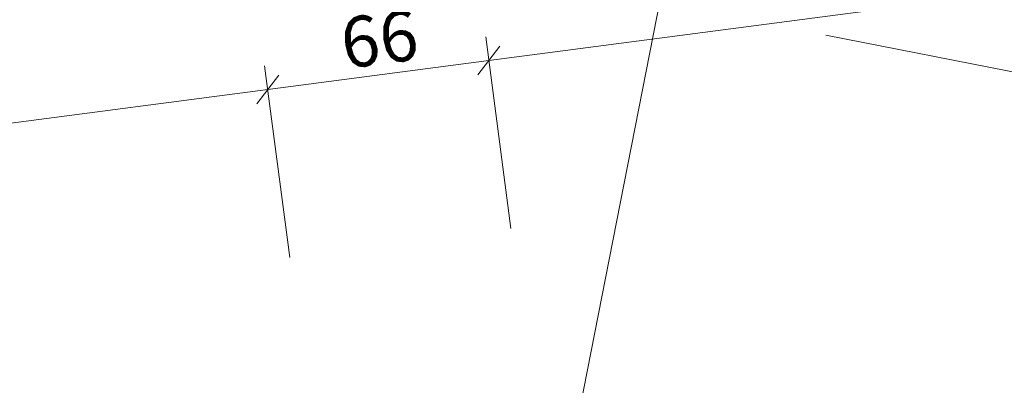
# Model space of a CAD drawing. Extents: x 0 to 69, y 0 to 49.5.
# Drawn here: x 22 to 24.9, y 43.1 to 44.2 of the extents above; entities that cross this region are included whole.
import ezdxf
from ezdxf.xclip import XClip

# ---------------------------------------------------------------- set-up
doc = ezdxf.new("R2010")
doc.units = 0
doc.header["$MEASUREMENT"] = 0
doc.header["$XCLIPFRAME"] = 0
doc.linetypes.add('Raster', pattern=[0.2, 0.1, -0.05, 0, -0.05])
for name, color, linetype in [('95 L5 Ausführungsplanung Bemaßung.fertig', 7, 'Continuous'), ('Neubau_00 Achsraster', 7, 'Continuous'), ('Neubau_95 L5 Ausführungsplanung Bemaßung.fertig', 7, 'Continuous')]:
    doc.layers.add(name, color=color, linetype=linetype)
doc.styles.add('ERSTELLTER_STIL_6', font='ARIALN.TTF')

# ---------------------------------------------------------------- blocks, each defined once
blk = doc.blocks.new('Zeichnung_4_1', base_point=(-84.7914, 0.6271))
at = {"layer": 'Neubau_00 Achsraster', "color": 5, "linetype": 'Raster', "lineweight": 18, "ltscale": 20}
for p, q in [((24.8675, 49.05), (15.4706, 1.087)), ((4.3034, 48.1114), (59.45, 37.3071))]:
    blk.add_line(p, q, dxfattribs=at)
at = {"layer": 'Neubau_95 L5 Ausführungsplanung Bemaßung.fertig', "color": 7, "linetype": 'Continuous', "lineweight": 13, "ltscale": 20}
for p, q in [((28.6974, 44.7862), (23.4267, 44.0955)), ((23.4176, 44.1652), (23.4917, 43.5997)), ((23.3944, 44.0534), (23.459, 44.1375)), ((23.4267, 44.0955), (22.7747, 44.01)), ((22.7655, 44.0797), (22.8396, 43.5143)), ((22.7424, 43.968), (22.807, 44.0521)), ((22.7747, 44.01), (18.0649, 43.3928))]:
    blk.add_line(p, q, dxfattribs=at)
at = {"layer": '95 L5 Ausführungsplanung Bemaßung.fertig', "color": 7, "linetype": 'Continuous', "lineweight": 13, "insert": (23.001, 44.0699), "char_height": 0.15, "width": 0.193154, "attachment_point": 7, "rotation": 7.466, "style": 'ERSTELLTER_STIL_6'}
blk.add_mtext('\\A1;{\\pql;\\fArial Narrow|b0|i0|c0|p0;\\W1.000000;66}', dxfattribs=at)

msp = doc.modelspace()

# ---------------------------------------------------------------- block references
at = {"color": 7, "linetype": 'Continuous', "lineweight": 13, "ltscale": 20}
ref = msp.add_blockref('Zeichnung_4_1', (-84.7914, 0.6271), dxfattribs=at)
XClip(ref).set_block_clipping_path([(1.2334166794, 0.5), (59.4499999983, 0.5), (59.4499996667, 49.0499990053), (1.2499150564, 49.0499927467)])

doc.saveas('drawing.dxf')
